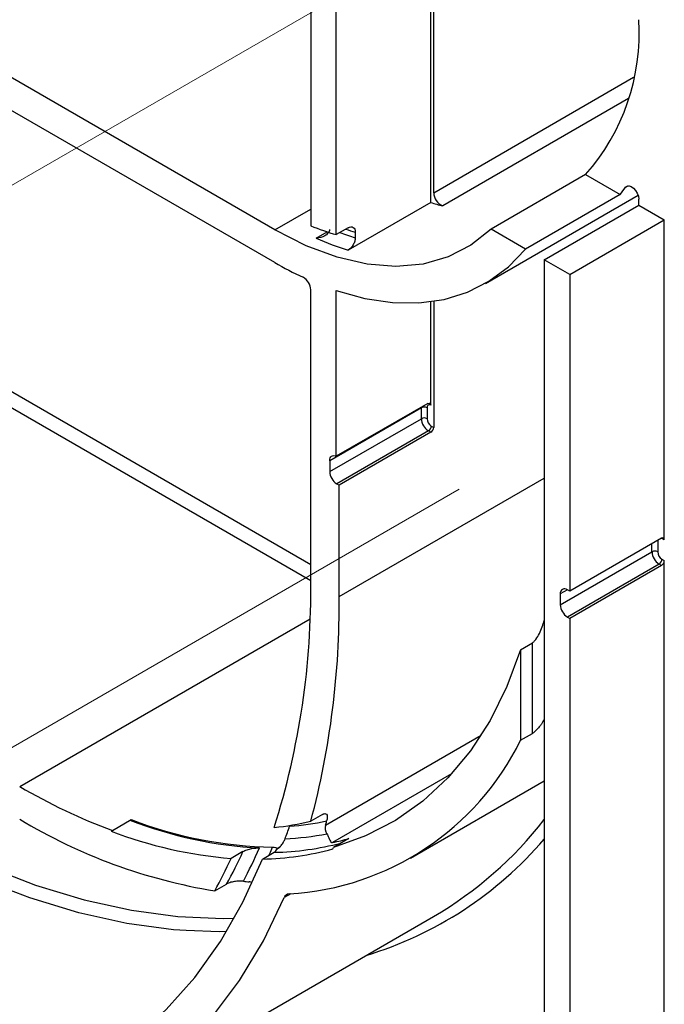
# Model space of a CAD drawing. Units: millimetres. Extents: x -647 to 6636, y -324 to 3696.
# Drawn here: x 2875 to 2971, y 1553 to 1700 of the extents above; entities that cross this region are included whole.
import ezdxf

# ---------------------------------------------------------------- set-up
doc = ezdxf.new("R2010")
doc.units = ezdxf.units.MM
doc.header["$LTSCALE"] = 10
doc.linetypes.add('CENTERX2', pattern=[20.32, 12.7, -2.54, 2.54, -2.54])
doc.layers.add('FORMAT', color=7, linetype='Continuous')

msp = doc.modelspace()

# ---------------------------------------------------------------- linework, layer by layer
at = {"color": 7, "linetype": 'Continuous', "lineweight": 25}
for p, q in [((2912.73888, 1668.61141), (2697.77842, 1792.70544)), ((2912.73888, 1663.71216), (2697.77842, 1787.8062)), ((2936.49767, 1674.15826), (2936.49767, 1766.75919)), ((2936.0734, 1672.69549), (2936.0734, 1732.7094)), ((2918.11289, 1726.74962), (2918.11289, 1669.22247)), ((2921.93127, 1667.89295), (2921.93127, 1724.54532)), ((2959.23067, 1676.88087), (2945.08853, 1668.71679)), ((2959.23067, 1676.88087), (2964.38435, 1673.90571)), ((2944.23632, 1660.59316), (2967.08865, 1673.78552)), ((2964.38435, 1673.90571), (2950.24221, 1665.74163)), ((2936.0734, 1672.69549), (2923.69904, 1665.55192)), ((2953.04397, 1664.12421), (2967.1861, 1672.2883)), ((2967.1861, 1672.2883), (2967.1861, 1673.21641)), ((2967.1861, 1672.2883), (2971.00448, 1670.08399)), ((2956.86234, 1661.91991), (2971.00448, 1670.08399)), ((2971.00448, 1622.2347), (2971.00448, 1670.08399)), ((2923.69904, 1668.91346), (2921.93127, 1667.89295)), ((2924.7597, 1668.26348), (2924.7597, 1667.42312)), ((2950.24221, 1665.74163), (2945.08853, 1668.71679)), ((2956.86234, 1661.91991), (2953.04397, 1664.12421)), ((2953.04397, 1664.12421), (2953.04397, 1474.68675)), ((2956.86234, 1661.91991), (2956.86234, 1614.56055)), ((2918.11289, 1616.18999), (2918.11289, 1659.62106)), ((2921.93127, 1634.72583), (2921.93127, 1659.51262)), ((2936.0734, 1642.39816), (2936.0734, 1657.86332)), ((2936.49767, 1657.92346), (2936.49767, 1639.05221)), ((2935.64914, 1642.64499), (2921.93127, 1634.72583)), ((2934.65919, 1641.99438), (2920.94132, 1634.07523)), ((2934.65919, 1640.35858), (2934.65919, 1641.99438)), ((2935.50772, 1641.99438), (2935.50772, 1640.35858)), ((2920.94132, 1632.43942), (2934.65919, 1640.35858)), ((2935.71985, 1638.52146), (2922.00198, 1630.6023)), ((2936.0734, 1638.31736), (2922.35553, 1630.3982)), ((2936.0734, 1638.31736), (2935.71985, 1638.52146)), ((2936.14412, 1639.25631), (2936.49767, 1639.05221)), ((2920.94132, 1634.07523), (2920.94132, 1632.43942)), ((2922.00198, 1630.6023), (2922.35553, 1630.3982)), ((2922.35553, 1613.74077), (2922.35553, 1630.3982)), ((2970.58022, 1622.4797), (2956.86234, 1614.56055)), ((2970.01453, 1622.0713), (2970.01453, 1620.43822)), ((2971.00448, 1622.2347), (2970.65093, 1622.4388)), ((2955.44813, 1612.51906), (2969.166, 1620.43822)), ((2970.65093, 1619.33595), (2971.00448, 1619.13185)), ((2971.00448, 1480.64653), (2971.00448, 1619.13185)), ((2970.22666, 1618.6011), (2956.50879, 1610.68194)), ((2970.58022, 1618.397), (2956.86234, 1610.47784)), ((2970.58022, 1618.397), (2970.22666, 1618.6011)), ((2956.86234, 1614.56055), (2956.50879, 1614.76465)), ((2955.44813, 1614.15214), (2955.44813, 1612.51906)), ((2956.50879, 1610.68194), (2956.86234, 1610.47784)), ((2956.86234, 1610.47784), (2956.86234, 1472.48244)), ((2949.50843, 1605.79075), (2951.2762, 1606.81126)), ((2949.50843, 1605.79075), (2949.50843, 1592.24562)), ((2951.2762, 1593.26613), (2951.2762, 1606.81126)), ((2949.50843, 1592.24562), (2951.2762, 1593.26613)), ((2933.05036, 1574.62898), (2953.04397, 1586.17104)), ((2919.8842, 1581.15469), (2918.11644, 1580.13418)), ((2888.42458, 1578.74027), (2891.253, 1580.37309)), ((2888.42458, 1578.74027), (2888.22333, 1578.65296)), ((2923.79, 1577.5413), (2921.49869, 1576.21856)), ((2907.9539, 1575.59255), (2906.18613, 1574.57204)), ((2910.88, 1574.46146), (2912.64776, 1575.48197)), ((2921.42059, 1575.99756), (2921.49869, 1576.21856)), ((2903.75401, 1569.71318), (2905.52178, 1570.73369)), ((2888.05192, 1537.92167), (2936.48874, 1565.88365))]:
    msp.add_line(p, q, dxfattribs=at)
at = {"color": 8, "linetype": 'Continuous', "lineweight": 25}
for p, q in [((2785.45966, 1695.12775), (2918.11289, 1618.54867)), ((2918.11287, 1616.09926), (2784.399, 1693.29063)), ((2936.49767, 1674.15826), (2966.4137, 1691.42842)), ((2965.66389, 1688.25916), (2937.84691, 1672.20076)), ((2965.58518, 1675.19462), (2965.21278, 1674.97964)), ((2912.73888, 1668.61141), (2918.11289, 1671.71376)), ((2918.93658, 1667.35655), (2920.58391, 1668.30754)), ((2934.65919, 1641.99438), (2934.66156, 1642.07487)), ((2922.35553, 1613.74077), (2953.04397, 1631.45682)), ((2970.01453, 1622.0713), (2969.93768, 1622.10878)), ((2970.01901, 1622.15573), (2970.01453, 1622.0713)), ((2970.65093, 1622.4388), (2970.57568, 1622.47709)), ((2970.65093, 1622.4388), (2970.64581, 1622.51168)), ((2969.166, 1620.43822), (2969.166, 1621.6633)), ((2956.50896, 1614.76455), (2955.44813, 1614.15214)), ((2874.55511, 1585.32066), (2917.99891, 1610.40023)), ((2920.29717, 1579.53899), (2943.59727, 1592.98984)), ((2939.18083, 1587.21325), (2921.37823, 1576.93603)), ((2913.06803, 1576.06654), (2913.53889, 1576.33835)), ((2915.12235, 1569.27619), (2914.12947, 1568.70301))]:
    msp.add_line(p, q, dxfattribs=at)
at = {"color": 7, "linetype": 'Continuous', "lineweight": 25, "flags": 128}
for points in [[(2965.21278, 1674.97964), (2965.43382, 1675.15659), (2965.72766, 1675.19377), (2966.06336, 1675.08727), (2966.4056, 1674.8483), (2966.71835, 1674.50201), (2966.9687, 1674.08486), (2967.13028, 1673.64074), (2967.1861, 1673.21641)], [(2945.08853, 1668.71679), (2942.07586, 1666.30338), (2938.66575, 1664.55177), (2934.90439, 1663.48569), (2930.84275, 1663.1196), (2926.53585, 1663.45843), (2922.04203, 1664.49762), (2917.42218, 1666.22307), (2912.73888, 1668.61141)], [(2921.93127, 1659.51262), (2926.19927, 1658.34614), (2930.33515, 1657.73722), (2934.29833, 1657.69186), (2938.04989, 1658.2105), (2941.55303, 1659.28805), (2944.77335, 1660.91393), (2947.67926, 1663.07219), (2950.24221, 1665.74163)], [(2936.0734, 1642.39816), (2935.95984, 1642.43679), (2935.85239, 1642.44854), (2935.75462, 1642.43302), (2935.66977, 1642.39076), (2935.60067, 1642.32314), (2935.54961, 1642.23242), (2935.51828, 1642.12161), (2935.50772, 1641.99438)], [(2920.94132, 1634.07523), (2920.96001, 1634.29336), (2921.01542, 1634.48222), (2921.10561, 1634.63516), (2921.22738, 1634.74679), (2921.37646, 1634.81317), (2921.54758, 1634.83196), (2921.73471, 1634.8025), (2921.93127, 1634.72583)], [(2949.50843, 1605.79075), (2947.44968, 1600.27051), (2944.94141, 1595.21701), (2941.99908, 1590.66141), (2938.64084, 1586.6318), (2934.88741, 1583.15304), (2930.76192, 1580.24656), (2926.28982, 1577.93031), (2921.49869, 1576.21856)], [(2827.72742, 1540.65749), (2835.12049, 1538.42559), (2842.37811, 1536.8419), (2849.46737, 1535.91359), (2856.35612, 1535.64489), (2863.01311, 1536.03699), (2869.40815, 1537.08814), (2875.51223, 1538.79355), (2881.29766, 1541.1455), (2886.73821, 1544.13332), (2891.8092, 1547.74345), (2896.48762, 1551.95952), (2900.75227, 1556.76242), (2904.58379, 1562.13034), (2907.96481, 1568.03896), (2910.88, 1574.46146)], [(2827.72742, 1535.66189), (2835.33817, 1533.29307), (2842.8151, 1531.58285), (2850.12496, 1530.53883), (2857.23523, 1530.16567), (2864.11427, 1530.46502), (2870.73149, 1531.43555), (2877.05745, 1533.07295), (2883.064, 1535.36992), (2888.72442, 1538.31625), (2894.01354, 1541.89884), (2898.90782, 1546.10174), (2903.3855, 1550.90626), (2907.42665, 1556.29103), (2911.01329, 1562.23209), (2914.12947, 1568.70301)], [(2905.50774, 1563.61708), (2904.41309, 1563.60444), (2899.46572, 1563.75797)]]:
    msp.add_lwpolyline(points, dxfattribs=at)
at = {"color": 8, "linetype": 'Continuous', "lineweight": 25, "flags": 128}
for points in [[(2899.46572, 1563.75797), (2897.59273, 1563.90288), (2890.57782, 1564.84574), (2883.39944, 1566.42883), (2876.08941, 1568.64514), (2868.68013, 1571.48485), (2861.20444, 1574.93538), (2853.69546, 1578.98142), (2846.18649, 1583.60505), (2838.7108, 1588.78578), (2831.30152, 1594.50064), (2823.99149, 1600.72431), (2816.81311, 1607.42919), (2809.7982, 1614.58558), (2803.70679, 1621.32129)], [(2810.23603, 1617.19774), (2811.27143, 1616.08808), (2818.22041, 1608.99894), (2825.33132, 1602.35707), (2832.57265, 1596.1919), (2839.91229, 1590.53075), (2847.31772, 1585.39872), (2854.75613, 1580.81854), (2862.19453, 1576.81052), (2869.59996, 1573.39243), (2876.9396, 1570.5794), (2884.18093, 1568.38392), (2891.29184, 1566.81571), (2898.24082, 1565.88171), (2904.99708, 1565.58608), (2906.66764, 1565.61256)], [(2911.84734, 1575.0199), (2912.06407, 1575.5236), (2912.37307, 1576.25876)]]:
    msp.add_lwpolyline(points, dxfattribs=at)
at = {"color": 7, "linetype": 'Continuous', "lineweight": 25}
for centre, radius, start, end in [((2935.37127, 1698.02375), 31.87934, 318.4544187, 3.6454143), ((2945.44191, 1689.37448), 24.45606, 320.7642479, 323.9422629), ((2938.66135, 1674.20586), 2.1642, 181.2603636, 247.8937704), ((2946.48189, 1706.58153), 35.44856, 252.9250598, 255.9013592), ((2931.95997, 1702.84344), 36.36084, 247.615275, 253.9896821), ((2935.76684, 1704.58544), 40.85643, 245.6734396, 252.8202101), ((2940.3931, 1711.50088), 55.21338, 239.9430337, 244.8774312), ((2915.84811, 1659.53096), 2.26657, 2.278142, 60.8567516), ((2935.08346, 1641.17556), 0.92221, 62.6096722, 117.3903278), ((2935.08346, 1639.53975), 0.92221, 62.6096722, 117.3903278), ((2936.96202, 1640.46337), 2.30521, 182.6054785, 237.3945217), ((2936.88941, 1640.42145), 1.38312, 182.6054785, 237.3945217), ((2935.22299, 1639.29822), 0.92208, 302.6054783, 357.3945215), ((2935.57654, 1639.09412), 0.92208, 302.6054783, 357.3945215), ((2923.24414, 1632.54421), 2.30521, 182.6054785, 237.3945217), ((2970.74584, 1622.27666), 0.26203, 350.785963, 129.2032852), ((2969.59027, 1619.61939), 0.92221, 62.6096722, 117.3903278), ((2971.46883, 1620.54301), 2.30521, 182.6054785, 237.3945217), ((2971.39622, 1620.50109), 1.38312, 182.6054785, 237.3945217), ((2969.7298, 1619.37787), 0.92208, 302.6054783, 357.3945215), ((2970.08335, 1619.17376), 0.92208, 302.6054783, 357.3945215), ((2801.18753, 1614.64924), 116.93552, 342.3499898, 0.7549534), ((2956.09474, 1614.25703), 0.65506, 50.7967148, 189.214037), ((2796.51842, 1612.54306), 125.84282, 345.0761738, 0.5453183), ((2957.75095, 1612.62385), 2.30521, 182.6054785, 237.3945217), ((2912.45321, 1610.49181), 41.30391, 273.3684928, 333.7841089), ((2920.36571, 1663.96897), 91.0174, 239.7803123, 249.4555248), ((2916.99294, 1650.97613), 82.33429, 238.9735892, 260.7469669), ((2913.87499, 1639.37883), 63.34737, 248.8821708, 266.8747055), ((2913.40891, 1637.84095), 61.59091, 248.9165728, 269.0363468), ((2908.6123, 1619.17484), 40.18087, 275.7220893, 283.6820616), ((2833.95344, 1608.06125), 85.92331, 339.1650232, 340.4919289), ((2911.79965, 1620.78134), 41.53251, 274.3422932, 282.0717518), ((2922.06692, 1579.17921), 1.80594, 168.5088721, 211.1407634), ((2827.40056, 1607.74409), 97.08402, 343.110756, 343.497865), ((2907.28027, 1615.95145), 57.96481, 300.258355, 322.1395811), ((2911.32737, 1638.77547), 64.40895, 248.9790957, 265.4216808), ((2912.30962, 1620.57843), 43.12222, 272.5898086, 280.9776375), ((2911.76852, 1618.51058), 43.03759, 271.1706201, 284.5938345), ((2912.85795, 1615.99334), 39.97586, 282.306169, 285.8706309), ((2842.10495, 1605.51534), 72.32881, 331.2569573, 335.5622173), ((2842.42589, 1605.91338), 74.23399, 332.084879, 336.3425471), ((2910.01274, 1617.34508), 42.89239, 271.1585619, 285.4242616), ((2840.33718, 1604.49482), 72.32881, 331.2569573, 335.5622173), ((2914.76491, 1628.82784), 58.06092, 263.3310668, 264.1867939), ((2908.72985, 1569.96763), 1.10867, 56.2703587, 81.9981538), ((2914.93651, 1568.39855), 0.86256, 93.7479327, 159.3305935)]:
    msp.add_arc(centre, radius, start, end, dxfattribs=at)
at = {"color": 8, "linetype": 'Continuous', "lineweight": 25}
for centre, radius, start, end in [((2935.48639, 1703.21981), 37.3693, 249.5927025, 253.3188416), ((2934.83938, 1702.5599), 35.74695, 251.2475925, 253.6219897), ((2909.87113, 1614.48353), 56.88415, 286.8697911, 319.3726695)]:
    msp.add_arc(centre, radius, start, end, dxfattribs=at)
at = {"color": 7, "linetype": 'Continuous', "lineweight": 25}
for points, knots in [([(2923.69904, 1668.91346), (2923.84127, 1668.99558), (2923.98094, 1669.04216), (2924.23947, 1669.06192), (2924.35733, 1669.03432), (2924.64829, 1668.85097), (2924.7597, 1668.5917), (2924.7597, 1668.26348)], [0, 0, 0, 0, 0.25, 0.25, 0.5, 0.5, 1, 1, 1, 1]), ([(2920.93324, 1668.63657), (2920.91358, 1668.44065), (2920.82286, 1668.25742), (2920.56037, 1667.94364), (2920.38983, 1667.81266), (2919.82786, 1667.49728), (2919.38242, 1667.38419), (2918.93658, 1667.35655)], [0, 0, 0, 0, 0.25, 0.25, 0.5, 0.5, 1, 1, 1, 1]), ([(2924.7597, 1667.42312), (2924.7597, 1667.25913), (2924.73307, 1667.08303), (2924.62887, 1666.71996), (2924.55176, 1666.53636), (2924.26007, 1666.01673), (2923.98329, 1665.71601), (2923.69904, 1665.55192)], [0, 0, 0, 0, 0.25, 0.25, 0.5, 0.5, 1, 1, 1, 1]), ([(2935.64914, 1642.64499), (2935.76142, 1642.7098), (2935.87118, 1642.71974), (2936.0276, 1642.62859), (2936.0734, 1642.5278), (2936.0734, 1642.39816)], [0, 0, 0, 0, 0.5, 0.5, 1, 1, 1, 1]), ([(2951.2762, 1606.81126), (2951.31896, 1606.83976), (2951.41475, 1606.9036), (2951.60062, 1607.09023), (2951.94789, 1607.53249), (2952.5826, 1608.63244), (2952.85232, 1609.53313), (2953.04397, 1610.17309)], [0, 0, 0, 0, 0.037723951, 0.084512476, 0.166208762, 0.40757399, 1, 1, 1, 1]), ([(2953.04397, 1595.39795), (2952.91593, 1595.1589), (2952.71831, 1594.78994), (2952.25863, 1594.18804), (2951.89016, 1593.764), (2951.536, 1593.44476), (2951.37186, 1593.32288), (2951.29029, 1593.27449), (2951.2762, 1593.26613)], [0, 0, 0, 0, 0.3560801473, 0.5495680089, 0.8102187428, 0.8956601333, 0.9819715093, 1, 1, 1, 1]), ([(2919.8842, 1581.15469), (2920.06859, 1581.26113), (2920.22113, 1581.28571), (2920.43795, 1581.22131), (2920.50373, 1581.1382), (2920.57987, 1580.92497), (2920.59019, 1580.79349), (2920.5685, 1580.49996), (2920.53672, 1580.33977), (2920.48561, 1580.16726)], [0, 0, 0, 0, 0.25, 0.25, 0.5, 0.5, 0.75, 0.75, 1, 1, 1, 1]), ([(2920.52121, 1578.24528), (2920.61331, 1578.07259), (2920.69631, 1577.8987), (2920.84188, 1577.5809), (2920.90452, 1577.4366), (2921.01788, 1577.19484), (2921.06926, 1577.09309), (2921.19004, 1576.95185), (2921.26385, 1576.91105), (2921.37823, 1576.93603)], [0, 0, 0, 0, 0.25, 0.25, 0.5, 0.5, 0.75, 0.75, 1, 1, 1, 1]), ([(2912.37307, 1576.25876), (2912.55953, 1576.25835), (2912.71475, 1576.24356), (2912.95691, 1576.18198), (2913.0428, 1576.13537), (2913.06803, 1576.06654)], [0, 0, 0, 0, 0.5, 0.5, 1, 1, 1, 1]), ([(2913.07683, 1576.00269), (2913.19091, 1576.04777), (2913.30612, 1576.11924), (2913.52124, 1576.29366), (2913.61889, 1576.39494), (2913.70273, 1576.50963)], [0, 0, 0, 0, 0.5, 0.5, 1, 1, 1, 1]), ([(2913.70273, 1576.50963), (2913.83257, 1576.68724), (2913.94089, 1576.85795), (2914.12541, 1577.18948), (2914.20088, 1577.3499), (2914.25811, 1577.50026)], [0, 0, 0, 0, 0.5, 0.5, 1, 1, 1, 1]), ([(2907.9539, 1575.59255), (2908.12827, 1575.69322), (2908.35364, 1575.7853), (2908.81974, 1575.93354), (2909.055, 1575.98928), (2909.71998, 1576.11265), (2910.10791, 1576.13903), (2910.42132, 1576.12568)], [0, 0, 0, 0, 0.25, 0.25, 0.5, 0.5, 1, 1, 1, 1]), ([(2908.02217, 1571.15977), (2907.86165, 1571.17854), (2907.68478, 1571.18657), (2907.29635, 1571.17957), (2907.08237, 1571.16414), (2906.63453, 1571.10298), (2906.39607, 1571.05677), (2905.92502, 1570.9228), (2905.69627, 1570.83442), (2905.52178, 1570.73369)], [0, 0, 0, 0, 0.25, 0.25, 0.5, 0.5, 0.75, 0.75, 1, 1, 1, 1])]:
    msp.add_open_spline(points, degree=3, knots=knots, dxfattribs=at)
for points in [[(2912.64776, 1575.48197), (2912.84557, 1575.59616), (2912.99365, 1575.77968), (2913.07683, 1576.00269)], [(2913.06803, 1576.06654), (2913.07832, 1576.03848), (2913.08077, 1576.01765), (2913.07683, 1576.00269)]]:
    msp.add_open_spline(points, degree=3, dxfattribs=at)
at = {"layer": 'FORMAT', "linetype": 'CENTERX2', "lineweight": 18, "ltscale": 2}
for p, q in [((2857.23414, 1665.9575), (2940.31291, 1713.91786)), ((2857.23414, 1581.8538), (2940.31291, 1629.81415))]:
    msp.add_line(p, q, dxfattribs=at)

doc.saveas('drawing.dxf')
